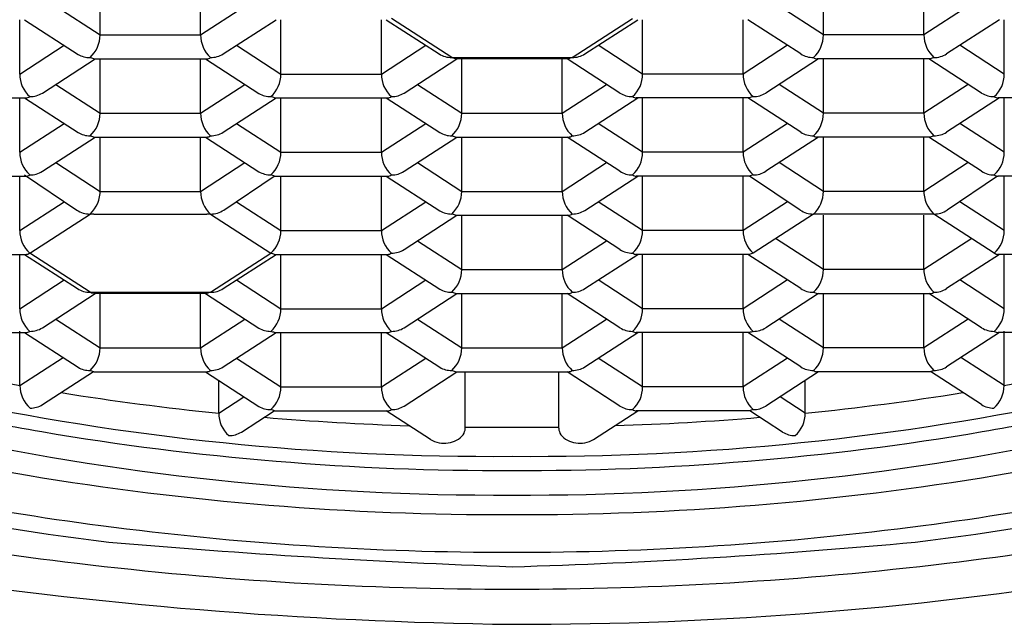
# Model space of a CAD drawing. Units: inches. Extents: x 4309.2 to 4311.08, y 27.17 to 31.9.
# Drawn here: x 4310 to 4310.28, y 28.95 to 29.12 of the extents above; entities that cross this region are included whole.
import ezdxf

# ---------------------------------------------------------------- set-up
doc = ezdxf.new("R2010")
doc.units = ezdxf.units.IN
doc.header["$LTSCALE"] = 0.6431102362
doc.header["$MEASUREMENT"] = 0
doc.layers.get('0').update_dxf_attribs({"color": 255, "linetype": 'CONTINUOUS'})

msp = doc.modelspace()

# ---------------------------------------------------------------- linework, layer by layer
for p, q in [((4310.019966711537, 29.11458380668085), (4310.019966711537, 29.12994738243535)), ((4310.048379616495, 29.11458974203535), (4310.048379616495, 29.12994738243535)), ((4310.224541147895, 29.11458974203535), (4310.224541147895, 29.12994738243535)), ((4310.252954052854, 29.11458380668085), (4310.252954052854, 29.12994738243535)), ((4310.00743966665, 29.12271775910021), (4310.019966711537, 29.11458380668085)), ((4310.048379616495, 29.11458974203535), (4310.060906659292, 29.12271775913265)), ((4310.224541147895, 29.11458974203535), (4310.2120141051, 29.12271775913265)), ((4310.265481097741, 29.12271775910021), (4310.252954052854, 29.11458380668085)), ((4309.997236383995, 29.10352852373535), (4309.997236383995, 29.11888616413535)), ((4309.998620787852, 29.11888616413535), (4310.013731505217, 29.10908943884742)), ((4310.054791954295, 29.10919906843535), (4310.0697253866, 29.11888616413535)), ((4310.071109944037, 29.10352258838085), (4310.071109944037, 29.11888616413535)), ((4310.099522848996, 29.10352852373535), (4310.099522848996, 29.11888616413535)), ((4310.100908223448, 29.11888653373535), (4310.115841098045, 29.10919752243535)), ((4310.119412638045, 29.10818366263535), (4310.102364139596, 29.11924451133535)), ((4310.153508126346, 29.10818366263535), (4310.170556624797, 29.11924451133536)), ((4310.157079666445, 29.10919752243535), (4310.172012540941, 29.11888653373535)), ((4310.173397915395, 29.10352852373535), (4310.173397915395, 29.11888616413535)), ((4310.201810820355, 29.10352258838085), (4310.201810820355, 29.11888616413535)), ((4310.218128810096, 29.10919906843535), (4310.203195377791, 29.11888616413535)), ((4310.274299976539, 29.11888616413535), (4310.259366885595, 29.10919715283535)), ((4310.275684380395, 29.10352852373535), (4310.275684380395, 29.11888616413535)), ((4310.019966711537, 29.11458380668085), (4310.048370468823, 29.11458380668085)), ((4310.252954052854, 29.11458380668085), (4310.224550295568, 29.11458380668085)), ((4309.997236383995, 29.10352852373535), (4310.009763426791, 29.11165654083265)), ((4310.05858289915, 29.11165654080021), (4310.071109944037, 29.10352258838085)), ((4310.099522848996, 29.10352852373535), (4310.112049891792, 29.11165654083265)), ((4310.173397915395, 29.10352852373535), (4310.1608708726, 29.11165654083265)), ((4310.214337865242, 29.11165654080021), (4310.201810820355, 29.10352258838085)), ((4310.275684380395, 29.10352852373535), (4310.263157337599, 29.11165654083265)), ((4310.003648721796, 29.09813785013535), (4310.0185821541, 29.10782494583535)), ((4310.018191293496, 29.10782568503535), (4310.050156540896, 29.10782494583535)), ((4310.019966711537, 29.09246137008085), (4310.019966711537, 29.10782494583535)), ((4310.048379616495, 29.09246730543535), (4310.048379616495, 29.10782494583535)), ((4310.049764020352, 29.10782494583535), (4310.064874737717, 29.09802822054742)), ((4310.105935186795, 29.09813785013535), (4310.1208686191, 29.10782494583535)), ((4310.119412638045, 29.10818366263535), (4310.153508126346, 29.10818366263535)), ((4310.119817056446, 29.10796785903535), (4310.119412638045, 29.10818366263535)), ((4310.120477004246, 29.10782531543535), (4310.119817056446, 29.10796785903535)), ((4310.152445405545, 29.10782537253535), (4310.120477004246, 29.10782531543535)), ((4310.122253930786, 29.09246137008085), (4310.122253930786, 29.10782494583535)), ((4310.150666835745, 29.09246730543535), (4310.150666835745, 29.10782494583535)), ((4310.166985577595, 29.09813785013535), (4310.152052145291, 29.10782494583535)), ((4310.153508126346, 29.10818366263535), (4310.152445405545, 29.10782537253535)), ((4310.223156744039, 29.10782494583535), (4310.208223653095, 29.09813593453535)), ((4310.254729470896, 29.10782568503535), (4310.222764223496, 29.10782494583535)), ((4310.224541147895, 29.09246730543535), (4310.224541147895, 29.10782494583535)), ((4310.252954052854, 29.09246137008085), (4310.252954052854, 29.10782494583535)), ((4310.269272042596, 29.09813785013535), (4310.254338610291, 29.10782494583535)), ((4310.071109944037, 29.10352258838085), (4310.099513701322, 29.10352258838085)), ((4310.201810820355, 29.10352258838085), (4310.173407063068, 29.10352258838085)), ((4310.00743966665, 29.10059532250021), (4310.019966711537, 29.09246137008085)), ((4310.048379616495, 29.09246730543535), (4310.060906659292, 29.10059532253265)), ((4310.109726885899, 29.10059532250021), (4310.122253930786, 29.09246137008085)), ((4310.150666835745, 29.09246730543535), (4310.163193878541, 29.10059532253265)), ((4310.224541147895, 29.09246730543535), (4310.2120141051, 29.10059532253265)), ((4310.265481097741, 29.10059532250021), (4310.252954052854, 29.09246137008085)), ((4309.967048060996, 29.09676446673535), (4309.999013308396, 29.09676372753535)), ((4309.997236383995, 29.08140608713535), (4309.997236383995, 29.09676372753535)), ((4309.998620787852, 29.09676372753535), (4310.013731505217, 29.08696700224742)), ((4310.054791954295, 29.08707663183535), (4310.0697253866, 29.09676372753535)), ((4310.069334525995, 29.09676446673535), (4310.101299773395, 29.09676372753535)), ((4310.071109944037, 29.08140015178085), (4310.071109944037, 29.09676372753535)), ((4310.099522848996, 29.08140608713535), (4310.099522848996, 29.09676372753535)), ((4310.100908007103, 29.09676372753535), (4310.116018724467, 29.08696700224742)), ((4310.157079173546, 29.08707663183535), (4310.17201260585, 29.09676372753535)), ((4310.203586238395, 29.09676446673535), (4310.171620990996, 29.09676372753535)), ((4310.173397915395, 29.08140608713535), (4310.173397915395, 29.09676372753535)), ((4310.201810820355, 29.08140015178085), (4310.201810820355, 29.09676372753535)), ((4310.218128810096, 29.08707663183535), (4310.203195377791, 29.09676372753535)), ((4310.274299976539, 29.09676372753535), (4310.259366885595, 29.08707471623535)), ((4310.305872703396, 29.09676446673535), (4310.273907455996, 29.09676372753535)), ((4310.275684380395, 29.08140608713535), (4310.275684380395, 29.09676372753535)), ((4310.019966711537, 29.09246137008085), (4310.048370468823, 29.09246137008085)), ((4310.122253930786, 29.09246137008085), (4310.150657688073, 29.09246137008085)), ((4310.252954052854, 29.09246137008085), (4310.224550295568, 29.09246137008085)), ((4309.997236383995, 29.08140608713535), (4310.009763426791, 29.08953410423265)), ((4310.05858289915, 29.08953410420021), (4310.071109944037, 29.08140015178085)), ((4310.099522848996, 29.08140608713535), (4310.112049891792, 29.08953410423265)), ((4310.173397915395, 29.08140608713535), (4310.1608708726, 29.08953410423265)), ((4310.214337865242, 29.08953410420021), (4310.201810820355, 29.08140015178085)), ((4310.275684380395, 29.08140608713535), (4310.263157337599, 29.08953410423265)), ((4310.003648721796, 29.07601541353535), (4310.0185821541, 29.08570250923535)), ((4310.018191293496, 29.08570324843535), (4310.050156540896, 29.08570250923535)), ((4310.019974971157, 29.07032664809763), (4310.019966711537, 29.08570287883535)), ((4310.048370468823, 29.07034523843535), (4310.048380370646, 29.08570287883535)), ((4310.049764020352, 29.08570250923535), (4310.064874737717, 29.07590578394742)), ((4310.105935186795, 29.07601541353535), (4310.1208686191, 29.08570250923535)), ((4310.120478512746, 29.08570324843535), (4310.152443760146, 29.08570250923535)), ((4310.122253930786, 29.07033893348085), (4310.122253930786, 29.08570250923535)), ((4310.150666835745, 29.07034486883535), (4310.150666835745, 29.08570250923535)), ((4310.166985577595, 29.07601541353535), (4310.152052145291, 29.08570250923535)), ((4310.223156744039, 29.08570250923535), (4310.208223653095, 29.07601349793535)), ((4310.254729470896, 29.08570324843535), (4310.222764223496, 29.08570250923535)), ((4310.224550295568, 29.07034523843535), (4310.224540393746, 29.08570287883535)), ((4310.252945793233, 29.07032664809763), (4310.252954052854, 29.08570287883535)), ((4310.269272042596, 29.07601541353535), (4310.254338610291, 29.08570250923535)), ((4310.071109944037, 29.08140015178085), (4310.099513701322, 29.08140015178085)), ((4310.201810820355, 29.08140015178085), (4310.173407063068, 29.08140015178085)), ((4310.007440420845, 29.07847325553535), (4310.019974971157, 29.07032664809763)), ((4310.048370468823, 29.07034523843535), (4310.060907413585, 29.07847325556133)), ((4310.109726885899, 29.07847288590021), (4310.122253930786, 29.07033893348085)), ((4310.150666835745, 29.07034486883535), (4310.163193878541, 29.07847288593265)), ((4310.224550295568, 29.07034523843535), (4310.212013350805, 29.07847325556133)), ((4310.265480343545, 29.07847325553535), (4310.252945793233, 29.07032664809763)), ((4309.967048060996, 29.07464203013535), (4309.999013308396, 29.07464129093535)), ((4309.997236383995, 29.05928365053535), (4309.997236383995, 29.07464129093535)), ((4309.998620787852, 29.07499963813535), (4310.013390646285, 29.06505905001997)), ((4310.054956654433, 29.06505870368882), (4310.069239887002, 29.07467284504149)), ((4310.069334525995, 29.07464203013535), (4310.101299773395, 29.07464129093535)), ((4310.071109944037, 29.05927771518085), (4310.071109944037, 29.07464129093535)), ((4310.099522848996, 29.05928365053535), (4310.099522848996, 29.07464129093535)), ((4310.100908007103, 29.07464129093535), (4310.116018724467, 29.06484456564742)), ((4310.157079173546, 29.06495419523535), (4310.17201260585, 29.07464129093535)), ((4310.203586238395, 29.07464203013535), (4310.171620990996, 29.07464129093535)), ((4310.173397915395, 29.05928365053535), (4310.173397915395, 29.07464129093535)), ((4310.201810820355, 29.05927771518085), (4310.201810820355, 29.07464129093535)), ((4310.217964109958, 29.06505870368882), (4310.203587746895, 29.07464129093535)), ((4310.273782174173, 29.07465114054716), (4310.259530118105, 29.06505905001997)), ((4310.305872703396, 29.07464203013535), (4310.273907455996, 29.07464129093535)), ((4310.275684380395, 29.05928365053535), (4310.275684380395, 29.07464129093535)), ((4310.019974971157, 29.07032664809763), (4310.048370468823, 29.07034523843535)), ((4310.122253930786, 29.07033893348085), (4310.150657688073, 29.07033893348085)), ((4310.252945793233, 29.07032664809763), (4310.224550295568, 29.07034523843535)), ((4309.997236383995, 29.05928365053535), (4310.009763426791, 29.06741166763265)), ((4310.05858289915, 29.06741166760021), (4310.071109944037, 29.05927771518085)), ((4310.099522848996, 29.05928365053535), (4310.112049891792, 29.06741166763265)), ((4310.173397915395, 29.05928365053535), (4310.1608708726, 29.06741166763265)), ((4310.214337865242, 29.06741166760021), (4310.201810820355, 29.05927771518085)), ((4310.275684380395, 29.05928365053535), (4310.263157337599, 29.06741166763265)), ((4310.000077674596, 29.05287720143535), (4310.017126173213, 29.06393878943535)), ((4310.018191293496, 29.06393915903535), (4310.050156540896, 29.06393841983535)), ((4310.051221661289, 29.06393878943535), (4310.068268651296, 29.05287720143535)), ((4310.105935186795, 29.05389297693535), (4310.1208686191, 29.06358007263535)), ((4310.120478512746, 29.06358081183535), (4310.152443760146, 29.06358007263535)), ((4310.122253176537, 29.04821649688085), (4310.122253176537, 29.06358007263535)), ((4310.150666081496, 29.04822243223535), (4310.150666081496, 29.06358007263535)), ((4310.166985577595, 29.05389297693535), (4310.152052145291, 29.06358007263535)), ((4310.221699103102, 29.06393878943535), (4310.204652113095, 29.05287720143535)), ((4310.254729470896, 29.06393915903535), (4310.222764223496, 29.06393841983535)), ((4310.224549098413, 29.04823209700421), (4310.22453919659, 29.0635897374042)), ((4310.252944596078, 29.04821350666649), (4310.252952855699, 29.0635897374042)), ((4310.272842335546, 29.05287757113535), (4310.255794591178, 29.06393878943535)), ((4310.071109944037, 29.05927771518085), (4310.099513701322, 29.05927771518085)), ((4310.201810820355, 29.05927771518085), (4310.173407063068, 29.05927771518085)), ((4310.10972613165, 29.05635044930021), (4310.122253176537, 29.04821649688085)), ((4310.150666081496, 29.04822243223535), (4310.163193124291, 29.05635044933265)), ((4310.224549098413, 29.04823209700421), (4310.211015455816, 29.05700629844567)), ((4310.266476221721, 29.05700814543393), (4310.252944596078, 29.04821350666649)), ((4309.967048060996, 29.05251959353535), (4309.999013308396, 29.05251885433535)), ((4309.997236383995, 29.03716121393535), (4309.997236383995, 29.05251885433535)), ((4309.998621758447, 29.05251922393535), (4310.013554633046, 29.04283021263535)), ((4310.017126173046, 29.04181635283535), (4310.000077674596, 29.05287720143535)), ((4310.051221661345, 29.04181635283535), (4310.068268651296, 29.05287720143535)), ((4310.054793201445, 29.04283021263535), (4310.069726075942, 29.05251922393535)), ((4310.069334525995, 29.05251959353535), (4310.101299773395, 29.05251885433535)), ((4310.071109944037, 29.03715527858085), (4310.071109944037, 29.05251885433535)), ((4310.099522848996, 29.03716121393535), (4310.099522848996, 29.05251885433535)), ((4310.100907252852, 29.05251885433535), (4310.116017970216, 29.04272212904742)), ((4310.157078419295, 29.04283175863535), (4310.1720118516, 29.05251885433535)), ((4310.203586238395, 29.05251959353535), (4310.171620990996, 29.05251885433535)), ((4310.173397915395, 29.03716121393535), (4310.173397915395, 29.05251885433535)), ((4310.201810820355, 29.03715527858085), (4310.201810820355, 29.05251885433535)), ((4310.218127562945, 29.04283021263535), (4310.20319468845, 29.05251922393535)), ((4310.274299005943, 29.05251922393535), (4310.259366131346, 29.04283021263535)), ((4310.305872703396, 29.05251959353535), (4310.273907455996, 29.05251885433535)), ((4310.275684380395, 29.03716121393535), (4310.275684380395, 29.05251885433535)), ((4310.122253176537, 29.04821649688085), (4310.150656933823, 29.04821649688085)), ((4310.252944596078, 29.04821350666649), (4310.224549098413, 29.04823209700421)), ((4309.997236383995, 29.03716121393535), (4310.009763426791, 29.04528923103265)), ((4310.05858289915, 29.04528923100021), (4310.071109944037, 29.03715527858085)), ((4310.099522848996, 29.03716121393535), (4310.112049891792, 29.04528923103265)), ((4310.173397915395, 29.03716121393535), (4310.1608708726, 29.04528923103265)), ((4310.214337865242, 29.04528923100021), (4310.201810820355, 29.03715527858085)), ((4310.275684380395, 29.03716121393535), (4310.263157337599, 29.04528923103265)), ((4310.003648721796, 29.03177054033535), (4310.0185821541, 29.04145763603535)), ((4310.017126173046, 29.04181635283535), (4310.051221661345, 29.04181635283535)), ((4310.017530591445, 29.04160054923535), (4310.017126173046, 29.04181635283535)), ((4310.018190539246, 29.04145800563535), (4310.017530591445, 29.04160054923535)), ((4310.050158940546, 29.04145806273535), (4310.018190539246, 29.04145800563535)), ((4310.019966711537, 29.02609406028085), (4310.019966711537, 29.04145763603535)), ((4310.048379616495, 29.02609999563535), (4310.048379616495, 29.04145763603535)), ((4310.049764020352, 29.04145763603535), (4310.064874737717, 29.03166091074742)), ((4310.051221661345, 29.04181635283535), (4310.050158940546, 29.04145806273535)), ((4310.105935186795, 29.03177054033535), (4310.1208686191, 29.04145763603535)), ((4310.120477758495, 29.04145837523535), (4310.152443005895, 29.04145763603535)), ((4310.122253930786, 29.02609442988085), (4310.122253930786, 29.04145800563535)), ((4310.150666835745, 29.02610036523535), (4310.150666835745, 29.04145800563535)), ((4310.166985577595, 29.03177054033535), (4310.152052145291, 29.04145763603535)), ((4310.223156744039, 29.04145763603535), (4310.208223653095, 29.03176862473535)), ((4310.221699103045, 29.04181635283535), (4310.222761823846, 29.04145806273535)), ((4310.222761823846, 29.04145806273535), (4310.254730225145, 29.04145800563535)), ((4310.224541147895, 29.02609999563535), (4310.224541147895, 29.04145763603535)), ((4310.252954052854, 29.02609406028085), (4310.252954052854, 29.04145763603535)), ((4310.269272042596, 29.03177054033535), (4310.254338610291, 29.04145763603535)), ((4310.254730225145, 29.04145800563535), (4310.255390172945, 29.04160054923535)), ((4310.255390172945, 29.04160054923535), (4310.255794591346, 29.04181635283535)), ((4310.071109944037, 29.03715527858085), (4310.099513701322, 29.03715527858085)), ((4310.201810820355, 29.03715527858085), (4310.173407063068, 29.03715527858085)), ((4310.00743966665, 29.03422801270021), (4310.019966711537, 29.02609406028085)), ((4310.048379616495, 29.02609999563535), (4310.060906659292, 29.03422801273265)), ((4310.109726885899, 29.03422838230021), (4310.122253930786, 29.02609442988085)), ((4310.150666835745, 29.02610036523535), (4310.163193878541, 29.03422838233265)), ((4310.224541147895, 29.02609999563535), (4310.2120141051, 29.03422801273265)), ((4310.265481097741, 29.03422801270021), (4310.252954052854, 29.02609406028085)), ((4309.967048060996, 29.03039715693535), (4309.999013308396, 29.03039641773535)), ((4309.99731592447, 29.01544870802173), (4309.99731592447, 29.03080634842173)), ((4309.998620787852, 29.03039641773535), (4310.013731505217, 29.02059969244742)), ((4310.054791954295, 29.02070932203535), (4310.0697253866, 29.03039641773535)), ((4310.069334525995, 29.03039715693535), (4310.101299773395, 29.03039641773535)), ((4310.071109944037, 29.01503284198085), (4310.071109944037, 29.03039641773535)), ((4310.099522848996, 29.01503877733535), (4310.099522848996, 29.03039641773535)), ((4310.100908007103, 29.03039678733535), (4310.116018724467, 29.02060006204742)), ((4310.157079173546, 29.02070969163535), (4310.17201260585, 29.03039678733535)), ((4310.203586238395, 29.03039715693535), (4310.171620990996, 29.03039641773535)), ((4310.173397915395, 29.01503877733535), (4310.173397915395, 29.03039641773535)), ((4310.201810820355, 29.01503284198085), (4310.201810820355, 29.03039641773535)), ((4310.218128810096, 29.02070932203535), (4310.203195377791, 29.03039641773535)), ((4310.274299976539, 29.03039641773535), (4310.259366885595, 29.02070740643535)), ((4310.305872703396, 29.03039715693535), (4310.273907455996, 29.03039641773535)), ((4310.275604839921, 29.01544870802173), (4310.275604839921, 29.03080634842173)), ((4310.019966711537, 29.02609406028085), (4310.048370468823, 29.02609406028085)), ((4310.122253930786, 29.02609442988085), (4310.150657688073, 29.02609442988085)), ((4310.252954052854, 29.02609406028085), (4310.224550295568, 29.02609406028085)), ((4309.99731592447, 29.01544870802173), (4310.009491448654, 29.02334864660667)), ((4310.05858289915, 29.02316679440021), (4310.071109944037, 29.01503284198085)), ((4310.099522848996, 29.01503877733535), (4310.112049891792, 29.02316679443265)), ((4310.173397915395, 29.01503877733535), (4310.1608708726, 29.02316679443265)), ((4310.214337865242, 29.02316679440021), (4310.201810820355, 29.01503284198085)), ((4310.275604839921, 29.01544870802173), (4310.263429315737, 29.02334864660667)), ((4310.00372826227, 29.01005803442174), (4310.018084658303, 29.01937081526447)), ((4310.018191293496, 29.01933593863535), (4310.050156540896, 29.01933519943535)), ((4310.049764020352, 29.01933519943535), (4310.064874737717, 29.00953847414742)), ((4310.053519982257, 29.0200849413252), (4310.053519982257, 29.02008732812537)), ((4310.105935186795, 29.00964810373535), (4310.1208686191, 29.01933519943535)), ((4310.105936433945, 29.00964655773535), (4310.120593230446, 29.01915643923535)), ((4310.120478512746, 29.01933630823535), (4310.152443760146, 29.01933556903534)), ((4310.123231648346, 29.00334354733535), (4310.123233424745, 29.01933556903534)), ((4310.149689116046, 29.00334354733535), (4310.149687339645, 29.01933556903534)), ((4310.166985577595, 29.00964810373535), (4310.152052145291, 29.01933519943535)), ((4310.166984330445, 29.00964655773535), (4310.152327533946, 29.01915643923535)), ((4310.223156744039, 29.01933519943535), (4310.208223653095, 29.00964618813535)), ((4310.219400782134, 29.0200849413252), (4310.219400782134, 29.02008732812537)), ((4310.254729470896, 29.01933593863535), (4310.222764223496, 29.01933519943535)), ((4310.269192502121, 29.01005803442174), (4310.254836106088, 29.01937081526447)), ((4310.053519982257, 29.00767112350598), (4310.053519982257, 29.01690009817009)), ((4310.219400782134, 29.00767112350598), (4310.219400782134, 29.01690009817009)), ((4310.071109944037, 29.01503284198085), (4310.099513701322, 29.01503284198085)), ((4310.201810820355, 29.01503284198085), (4310.173407063068, 29.01503284198085)), ((4310.053519982257, 29.00767112350598), (4310.060634696756, 29.01228741819181)), ((4310.219400782134, 29.00767112350598), (4310.212286067635, 29.01228741819181)), ((4310.059932320057, 29.00228044990598), (4310.06922867442, 29.00831085688383)), ((4310.069334525995, 29.00827472033535), (4310.101299773395, 29.00827398113535)), ((4310.113398697946, 29.00017006053535), (4310.100908778991, 29.00827399017714)), ((4310.159522066446, 29.00017006053535), (4310.172011985401, 29.00827399017714)), ((4310.203586238395, 29.00827472033535), (4310.171620990996, 29.00827398113535)), ((4310.212988444334, 29.00228044990598), (4310.203692089971, 29.00831085688383)), ((4310.123233410675, 29.00366997457256), (4310.149687396712, 29.00366997522893))]:
    msp.add_line(p, q)
for centre, radius, start, end in [((4310.011336921311, 29.11458380668085), 0.008629790225003937, 312.1255646222104, 0.03940661136313966), ((4310.056953152201, 29.11455885834896), 0.008573591329604219, 179.7936093937068, 228.0414178780468), ((4310.21596761219, 29.11455885834896), 0.008573591329604219, 311.9585821219532, 0.2063906062931878), ((4310.261583843079, 29.11458380668085), 0.008629790225003937, 179.9605933886369, 227.8744353777895), ((4310.017074996357, 29.11480335866582), 0.006620257751595306, 239.666030760861, 270.436390988248), ((4309.932529483111, 28.85515571541301), 0.2667947288104797, 71.27223617813175, 71.5134225969922), ((4310.050058257995, 29.10987673590847), 0.002054142651463518, 272.7424317947739, 304.4719094301488), ((4310.051268719745, 29.11481255255424), 0.006629432037827536, 269.586769003507, 302.1087405912448), ((4310.119362215096, 29.11480372711685), 0.006620256506595096, 237.868097032965, 270.4363954986216), ((4310.153559125348, 29.11478942281338), 0.006605957041029511, 269.5576633928563, 302.1988756979194), ((4310.221652044645, 29.11481255255424), 0.006629432037827536, 237.8912594087551, 270.4132309964929), ((4310.222862506395, 29.10987673590847), 0.002054142651463518, 235.5280905698512, 267.2575682052261), ((4310.340391281279, 28.85515571541301), 0.2667947288104797, 108.4865774030078, 108.7277638218683), ((4310.255845768033, 29.11480335866645), 0.006620257752219069, 269.5636090124815, 302.1319014249967), ((4310.0058099197, 29.10349764004896), 0.008573591329604219, 179.7936093937068, 228.0414178780468), ((4310.062480153812, 29.10352258838085), 0.008629790225003937, 312.1255646222104, 0.03940661136313966), ((4310.108096384701, 29.10349764004896), 0.008573591329604219, 179.7936093937068, 228.0414178780468), ((4310.164824379691, 29.10349764004896), 0.008573591329604219, 311.9585821219532, 0.2063906062931878), ((4310.210440610579, 29.10352258838085), 0.008629790225003937, 179.9605933886369, 227.8744353777895), ((4310.26711084469, 29.10349764004896), 0.008573591329604219, 311.9585821219532, 0.2063906062931878), ((4309.998915025496, 29.09881551760847), 0.002054142651463518, 272.7424317947739, 304.4719094301488), ((4310.000125487246, 29.10375133425424), 0.006629432037827536, 269.586769003507, 302.1087405912448), ((4310.068218228857, 29.10374214036582), 0.006620257751594026, 239.6660307608638, 270.4363909883001), ((4309.983672715612, 28.84409449711301), 0.2667947288104797, 71.27223617813175, 71.5134225969922), ((4310.101201490495, 29.09881551760847), 0.002054142651463518, 272.7424317947739, 304.4719094301488), ((4310.102411952245, 29.10375133425424), 0.006629432037827536, 269.586769003507, 302.1087405912448), ((4310.170508812145, 29.10375133425424), 0.006629432037827536, 237.8912594087551, 270.4132309964929), ((4310.171719273895, 29.09881551760847), 0.002054142651463518, 235.5280905698512, 267.2575682052261), ((4310.289248048779, 28.84409449711301), 0.2667947288104797, 108.4865774030078, 108.7277638218683), ((4310.204702535533, 29.10374214036645), 0.006620257752219069, 269.5636090124815, 302.1319014249967), ((4310.272795277146, 29.10375133425424), 0.006629432037827536, 237.8912594087551, 270.4132309964929), ((4310.274005738896, 29.09881551760847), 0.002054142651463518, 235.5280905698512, 267.2575682052261), ((4310.011336921311, 29.09246137008085), 0.008629790225003937, 312.1255646222104, 0.03940661136313966), ((4310.056953152201, 29.09243642174896), 0.008573591329604219, 179.7936093937068, 228.0414178780468), ((4310.113624140562, 29.09246137008085), 0.008629790225003937, 312.1255646222104, 0.03940661136313966), ((4310.15924037145, 29.09243642174896), 0.008573591329604219, 179.7936093937068, 228.0414178780468), ((4310.21596761219, 29.09243642174896), 0.008573591329604219, 311.9585821219532, 0.2063906062931878), ((4310.261583843079, 29.09246137008085), 0.008629790225003937, 179.9605933886369, 227.8744353777895), ((4310.017074996357, 29.09268092206582), 0.006620257751597606, 239.6660307608647, 270.436390988248), ((4309.932529483111, 28.83303327881301), 0.2667947288104797, 71.27223617813175, 71.5134225969922), ((4310.050058257995, 29.08775429930847), 0.002054142651463518, 272.7424317947739, 304.4719094301488), ((4310.051268719745, 29.09269011595424), 0.006629432037827536, 269.586769003507, 302.1087405912448), ((4310.119362215607, 29.09268092206582), 0.006620257751595241, 239.6660307608637, 270.4363909883001), ((4310.034816702361, 28.83303327881301), 0.2667947288104797, 71.27223617813175, 71.5134225969922), ((4310.152345477246, 29.08775429930847), 0.002054142651463518, 272.7424317947739, 304.4719094301488), ((4310.153555938996, 29.09269011595424), 0.006629432037827536, 269.586769003507, 302.1087405912448), ((4310.221652044645, 29.09269011595424), 0.006629432037827536, 237.8912594087551, 270.4132309964929), ((4310.222862506395, 29.08775429930847), 0.002054142651463518, 235.5280905698512, 267.2575682052261), ((4310.340391281279, 28.83303327881301), 0.2667947288104797, 108.4865774030078, 108.7277638218683), ((4310.255845768033, 29.09268092206645), 0.006620257752219069, 269.5636090124815, 302.1319014249967), ((4310.0058099197, 29.08137520344896), 0.008573591329604219, 179.7936093937068, 228.0414178780468), ((4310.062480153812, 29.08140015178085), 0.008629790225003937, 312.1255646222104, 0.03940661136313966), ((4310.108096384701, 29.08137520344896), 0.008573591329604219, 179.7936093937068, 228.0414178780468), ((4310.164824379691, 29.08137520344896), 0.008573591329604219, 311.9585821219532, 0.2063906062931878), ((4310.210440610579, 29.08140015178085), 0.008629790225003937, 179.9605933886369, 227.8744353777895), ((4310.26711084469, 29.08137520344896), 0.008573591329604219, 311.9585821219532, 0.2063906062931878), ((4309.998915025496, 29.07669308100847), 0.002054142651463518, 272.7424317947739, 304.4719094301488), ((4310.000125487246, 29.08162889765424), 0.006629432037827536, 269.586769003507, 302.1087405912448), ((4310.068218228857, 29.08161970376582), 0.006620257751594793, 239.6660307608647, 270.4363909883001), ((4309.983672715612, 28.821972060513), 0.2667947288104797, 71.27223617813175, 71.5134225969922), ((4310.101201490495, 29.07669308100847), 0.002054142651463518, 272.7424317947739, 304.4719094301488), ((4310.102411952245, 29.08162889765424), 0.006629432037827536, 269.586769003507, 302.1087405912448), ((4310.170508812145, 29.08162889765424), 0.006629432037827536, 237.8912594087551, 270.4132309964929), ((4310.171719273895, 29.07669308100847), 0.002054142651463518, 235.5280905698512, 267.2575682052261), ((4310.289248048779, 28.821972060513), 0.2667947288104797, 108.4865774030078, 108.7277638218683), ((4310.204702535533, 29.08161970376645), 0.006620257752219069, 269.5636090124815, 302.1319014249967), ((4310.272795277146, 29.08162889765424), 0.006629432037827536, 237.8912594087551, 270.4132309964929), ((4310.274005738896, 29.07669308100847), 0.002054142651463518, 235.5280905698512, 267.2575682052261), ((4310.011388825749, 29.07032664809763), 0.008586145408357454, 311.9290538438389, 2.513663034307868), ((4310.056988115432, 29.07034283858073), 0.008617646943918861, 179.9840441893847, 227.9989011725978), ((4310.113624140562, 29.07033893348085), 0.008629790225003937, 312.1255646222104, 0.03940661136313966), ((4310.15924037145, 29.07031398514896), 0.008573591329604219, 179.7936093937068, 228.0414178780468), ((4310.215932648958, 29.07034283858073), 0.008617646943918861, 312.0010988274022, 0.01595581061534754), ((4310.261531938641, 29.07032664809763), 0.008586145408357454, 177.4863369656926, 228.0709461561612), ((4310.017072628844, 29.0705484624686), 0.006609889907893051, 236.1485608261478, 270.4641368899872), ((4310.017392107327, 28.29882942149672), 0.7651094141548687, 89.9402653121124, 90.01991467966073), ((4310.050968687515, 28.25822107071229), 0.8057177584365494, 89.98201066110049, 90.05775295507658), ((4310.051272808408, 29.07055640029355), 0.006617808511762711, 269.5571731630706, 303.8248853215148), ((4310.119362215607, 29.07055848546582), 0.00662025775159684, 239.6660307608637, 270.436390988248), ((4310.034816702361, 28.81091084221301), 0.2667947288104797, 71.27223617813175, 71.5134225969922), ((4310.152345477246, 29.06563186270847), 0.002054142651463518, 272.7424317947739, 304.4719094301488), ((4310.153555938996, 29.07056767935424), 0.006629432037827536, 269.586769003507, 302.1087405912448), ((4310.221647955984, 29.07055640029355), 0.006617808511762711, 236.1751146784852, 270.4428268369294), ((4310.221952076877, 28.25822107071229), 0.8057177584365494, 89.94224704492345, 90.01798933889951), ((4310.255528657063, 28.29882942149672), 0.7651094141548687, 89.9800853203393, 90.05973468788763), ((4310.255848135547, 29.0705484624686), 0.006609889907893051, 269.5358631100128, 303.8514391738522), ((4310.0058099197, 29.05925276684896), 0.008573591329604219, 179.7936093937068, 228.0414178780468), ((4310.062480153812, 29.05927771518085), 0.008629790225003937, 312.1255646222104, 0.03940661136313966), ((4310.108096384701, 29.05925276684896), 0.008573591329604219, 179.7936093937068, 228.0414178780468), ((4310.164824379691, 29.05925276684896), 0.008573591329604219, 311.9585821219532, 0.2063906062931878), ((4310.210440610579, 29.05927771518085), 0.008629790225003937, 179.9605933886369, 227.8744353777895), ((4310.26711084469, 29.05925276684896), 0.008573591329604219, 311.9585821219532, 0.2063906062931878), ((4309.998915025496, 29.05457064440847), 0.002054142651463518, 272.7424317947739, 304.4719094301488), ((4309.983672715612, 28.79984962391301), 0.2667947288104797, 71.27223617813175, 71.5134225969922), ((4310.101201490495, 29.05457064440847), 0.002054142651463518, 272.7424317947739, 304.4719094301488), ((4310.102411952245, 29.05950646105424), 0.006629432037827536, 269.586769003507, 302.1087405912448), ((4310.170508812145, 29.05950646105424), 0.006629432037827536, 237.8912594087551, 270.4132309964929), ((4310.171719273895, 29.05457064440847), 0.002054142651463518, 235.5280905698512, 267.2575682052261), ((4310.289248048779, 28.79984962391301), 0.2667947288104797, 108.4865774030078, 108.7277638218683), ((4310.274005738896, 29.05457064440847), 0.002054142651463518, 235.5280905698512, 267.2575682052261), ((4310.113623386312, 29.04821649688085), 0.008629790225003937, 312.1255646222104, 0.03940661136313966), ((4310.159239617201, 29.04819154854896), 0.008573591329604219, 179.7936093937068, 228.0414178780468), ((4310.215931451803, 29.04822969714959), 0.008617646943918861, 312.0010988274022, 0.01595581061534754), ((4310.261530741486, 29.04821350666649), 0.008586145408357454, 177.4863369656926, 228.0709461561612), ((4310.017075750096, 29.04843641731685), 0.006620256506595096, 237.868097032965, 270.4363954986216), ((4310.051272660348, 29.04842211301338), 0.006605957041029511, 269.5576633928563, 302.1988756979194), ((4310.119361461358, 29.04843604886582), 0.006620257751596457, 239.6660307608628, 270.436390988248), ((4310.034815948112, 28.788788405613), 0.2667947288104797, 71.27223617813175, 71.5134225969922), ((4310.152344722996, 29.04350942610847), 0.002054142651463518, 272.7424317947739, 304.4719094301488), ((4310.153555184746, 29.04844524275424), 0.006629432037827536, 269.586769003507, 302.1087405912448), ((4310.221648104043, 29.04842211301338), 0.006605957041029511, 237.8011243020806, 270.4423366071437), ((4310.255845014295, 29.04843641731685), 0.006620256506595096, 269.5636045013784, 302.1319029670349), ((4310.0058099197, 29.03713033024896), 0.008573591329604219, 179.7936093937068, 228.0414178780468), ((4310.062480153812, 29.03715527858085), 0.008629790225003937, 312.1255646222104, 0.03940661136313966), ((4310.108096384701, 29.03713033024896), 0.008573591329604219, 179.7936093937068, 228.0414178780468), ((4310.164824379691, 29.03713033024896), 0.008573591329604219, 311.9585821219532, 0.2063906062931878), ((4310.210440610579, 29.03715527858085), 0.008629790225003937, 179.9605933886369, 227.8744353777895), ((4310.26711084469, 29.03713033024896), 0.008573591329604219, 311.9585821219532, 0.2063906062931878), ((4309.998915025496, 29.03244820780847), 0.002054142651463518, 272.7424317947739, 304.4719094301488), ((4310.000125487246, 29.03738402445424), 0.006629432037827536, 269.586769003507, 302.1087405912448), ((4310.068218228857, 29.03737483056582), 0.006620257751593325, 239.666030760861, 270.4363909883001), ((4309.983672715612, 28.77772718731301), 0.2667947288104797, 71.27223617813175, 71.5134225969922), ((4310.101201490495, 29.03244820780847), 0.002054142651463518, 272.7424317947739, 304.4719094301488), ((4310.102411952245, 29.03738402445424), 0.006629432037827536, 269.586769003507, 302.1087405912448), ((4310.170508812145, 29.03738402445424), 0.006629432037827536, 237.8912594087551, 270.4132309964929), ((4310.171719273895, 29.03244820780847), 0.002054142651463518, 235.5280905698512, 267.2575682052261), ((4310.289248048779, 28.77772718731301), 0.2667947288104797, 108.4865774030078, 108.7277638218683), ((4310.204702535533, 29.03737483056645), 0.006620257752219069, 269.5636090124815, 302.1319014249967), ((4310.272795277146, 29.03738402445424), 0.006629432037827536, 237.8912594087551, 270.4132309964929), ((4310.274005738896, 29.03244820780847), 0.002054142651463518, 235.5280905698512, 267.2575682052261), ((4310.097316261247, 29.58294067919172), 0.5762353726541437, 255.914120451746, 260.0062482245925), ((4310.011336921311, 29.02609406028085), 0.008629790225003937, 312.1255646222104, 0.03940661136313966), ((4310.056953152201, 29.02606911194896), 0.008573591329604219, 179.7936093937068, 228.0414178780468), ((4310.113624140562, 29.02609442988085), 0.008629790225003937, 312.1255646222104, 0.03940661136313966), ((4310.15924037145, 29.02606948154896), 0.008573591329604219, 179.7936093937068, 228.0414178780468), ((4310.21596761219, 29.02606911194896), 0.008573591329604219, 311.9585821219532, 0.2063906062931878), ((4310.261583843079, 29.02609406028085), 0.008629790225003937, 179.9605933886369, 227.8744353777895), ((4310.175604503144, 29.58294067919172), 0.5762353726541437, 279.9937517754075, 284.0858795482541), ((4310.017074996357, 29.02631361226645), 0.006620257752221221, 239.6660307709552, 270.4363909875185), ((4309.932529483111, 28.76666596901301), 0.2667947288104797, 71.27223617813175, 71.5134225969922), ((4310.050058257995, 29.02138698950847), 0.002054142651463518, 272.7424317947739, 304.4719094301488), ((4310.051268719745, 29.02632280615424), 0.006629432037827536, 269.586769003507, 302.1087405912448), ((4310.119362215607, 29.02631398186582), 0.006620257751598373, 239.6660307608657, 270.436390988248), ((4310.034816702361, 28.76666633861301), 0.2667947288104797, 71.27223617813175, 71.5134225969922), ((4310.152345477246, 29.02138735910847), 0.002054142651463518, 272.7424317947739, 304.4719094301488), ((4310.153555938996, 29.02632317575424), 0.006629432037827536, 269.586769003507, 302.1087405912448), ((4310.221652044645, 29.02632280615424), 0.006629432037827536, 237.8912594087551, 270.4132309964929), ((4310.222862506395, 29.02138698950847), 0.002054142651463518, 235.5280905698512, 267.2575682052261), ((4310.340391281279, 28.76666596901301), 0.2667947288104797, 108.4865774030078, 108.7277638218683), ((4310.255845768033, 29.02631361226645), 0.006620257752219069, 269.5636090124815, 302.1319014249967), ((4310.099649709411, 29.56393275567582), 0.5697081341652416, 254.1578818649464, 260.2803609280924), ((4310.005889460175, 29.01541782433535), 0.008573591329604219, 179.7936093937068, 228.0414178780468), ((4310.17327105498, 29.56393275567582), 0.5697081341652416, 279.7196390719076, 285.8421181350536), ((4310.267031304216, 29.01541782433535), 0.008573591329604219, 311.9585821219532, 0.2063906062931878), ((4310.127865651162, 29.75319156237036), 0.7492550378476116, 260.8667237338001, 264.3053872177877), ((4310.062480153812, 29.01503284198085), 0.008629790225003937, 312.1255646222104, 0.03940661136313966), ((4310.108096384701, 29.01500789364896), 0.008573591329604219, 179.7936093937068, 228.0414178780468), ((4310.164824379691, 29.01500789364896), 0.008573591329604219, 311.9585821219532, 0.2063906062931878), ((4310.210440610579, 29.01503284198085), 0.008629790225003937, 179.9605933886369, 227.8744353777895), ((4310.145055113228, 29.75319156237036), 0.7492550378476116, 275.6946127822122, 279.1332762661999), ((4310.130748211353, 29.74082475416209), 0.7454164016032756, 257.8635496489507, 270.4390653150553), ((4310.00020502772, 29.01567151854062), 0.006629432037827536, 269.586769003507, 302.1087405912448), ((4310.142172553138, 29.74082475416209), 0.7454164016032756, 269.5609346849447, 282.1364503510493), ((4310.272715736671, 29.01567151854062), 0.006629432037827536, 237.8912594087551, 270.4132309964929), ((4310.062093517962, 29.00764023981959), 0.008573591329604219, 179.7936093937068, 228.0414178780468), ((4310.068218228857, 29.01525239396582), 0.006620257751595624, 239.6660307608638, 270.4363909883001), ((4309.983672715612, 28.75560475071301), 0.2667947288104797, 71.27223617813175, 71.5134225969922), ((4310.101201490495, 29.01032577120847), 0.002054142651463518, 272.7424317947739, 304.4719094301488), ((4310.101202713983, 29.01032474707441), 0.002052728101769154, 272.7312107387103, 304.4831304861386), ((4310.102411952245, 29.01526158785424), 0.006629432037827536, 269.586769003507, 302.1087405912448), ((4310.102412709133, 29.01526194816107), 0.006629422763925761, 269.5867456249569, 302.1087639698798), ((4310.170508055257, 29.01526194816107), 0.006629422763925761, 237.8912360301203, 270.4132543750431), ((4310.170508812145, 29.01526158785424), 0.006629432037827536, 237.8912594087551, 270.4132309964929), ((4310.171718050407, 29.01032474707441), 0.002052728101769154, 235.5168695138613, 267.2687892612897), ((4310.171719273895, 29.01032577120847), 0.002054142651463518, 235.5280905698512, 267.2575682052261), ((4310.289248048779, 28.75560475071301), 0.2667947288104797, 108.4865774030078, 108.7277638218683), ((4310.204702535533, 29.01525239396645), 0.006620257752219069, 269.5636090124815, 302.1319014249967), ((4310.210827246429, 29.00764023981959), 0.008573591329604219, 311.9585821219532, 0.2063906062931878), ((4310.135500510945, 29.83600576063531), 0.8324196068999614, 265.2367235588378, 268.0656475615439), ((4310.144137583816, 29.74217370686443), 0.7383539176531705, 271.66797592239, 274.848377645712), ((4310.100554026162, 29.62892380730434), 0.6623711626574288, 251.2916831228472, 263.2244903403882), ((4310.132996059745, 29.74093126031168), 0.7564758334452156, 257.5468369126582, 270.2623900767147), ((4310.134035651656, 29.77180223897947), 0.7803999967153715, 260.3685861537105, 270.1780203143994), ((4310.056409085507, 29.00789393402487), 0.006629432037827536, 269.586769003507, 302.1087405912448), ((4310.11783070391, 29.00540100218508), 0.006166874311473925, 275.6250967612947, 321.2428512543066), ((4310.119952000086, 29.00342152581674), 0.00328057515566893, 325.0116324675218, 358.637964840307), ((4310.138885112836, 29.77180223897947), 0.7803999967153715, 269.8219796856006, 279.6314138462895), ((4310.139924704746, 29.74093126031168), 0.7564758334452156, 269.7376099232853, 282.4531630873418), ((4310.152968764305, 29.00342152581674), 0.00328057515566893, 181.3620351596928, 214.9883675324782), ((4310.155090060481, 29.00540100218508), 0.006166874311473925, 218.7571487456934, 264.3749032387053), ((4310.216511678884, 29.00789393402487), 0.006629432037827536, 237.8912594087551, 270.4132309964929), ((4310.172366738229, 29.62892380730434), 0.6623711626574288, 276.7755096596118, 288.7083168771528), ((4310.104940793546, 29.61297420019185), 0.6317783053837579, 256.3589614589476, 260.3875814019233), ((4310.117149332469, 29.00656390106847), 0.007412456516281707, 239.605766275828, 279.989652355916), ((4310.155771431921, 29.00656390106847), 0.007412456516281707, 260.010347644084, 300.394233724172), ((4310.167982099199, 29.61297140072183), 0.6317754404098056, 279.6122694459649, 283.6409096075745), ((4310.100164130576, 29.60456543512153), 0.6337638098067094, 253.5505313031796, 262.7536014234605), ((4310.172756633815, 29.60456543512153), 0.6337638098067094, 277.2463985765395, 286.4494686968204), ((4310.134482328553, 29.80326091736327), 0.8243305421985474, 260.5716175102086, 270.1375388229613), ((4310.138439856439, 29.80326225950268), 0.8243318841228597, 269.8624675174623, 279.4282689110383), ((4310.102401781117, 29.72931791562958), 0.7692749459108882, 255.1218987123703, 263.3604155875106), ((4310.166654398997, 29.74966399946748), 0.7899329894554755, 276.7473819411103, 284.7700940791253), ((4310.135515585757, 29.85018667815368), 0.8818918310125233, 262.488054146792, 270.0613826545917), ((4310.137405178734, 29.85018667815368), 0.8818918310125233, 269.9386173454083, 277.5119458532079), ((4310.218770662805, 31.24455270022828), 2.281838744724547, 265.0633249281334, 267.9327833602338), ((4310.081467218512, 30.79817057712804), 1.834795916523766, 271.7175469529125, 275.2863447586679), ((4310.135503416906, 29.97857749072674), 1.0206981638552, 263.1325460058371, 270.0537185478333), ((4310.137418714772, 29.97858016660268), 1.020700841001564, 269.9462055139075, 276.8673606476968), ((4310.152384201009, 30.22878244401907), 1.280956731513609, 261.3806202642145, 269.287760600996), ((4310.139020418158, 30.002323006279), 1.054401429306041, 269.8609294905653, 279.4706067045271)]:
    msp.add_arc(centre, radius, start, end)

doc.saveas('drawing.dxf')
